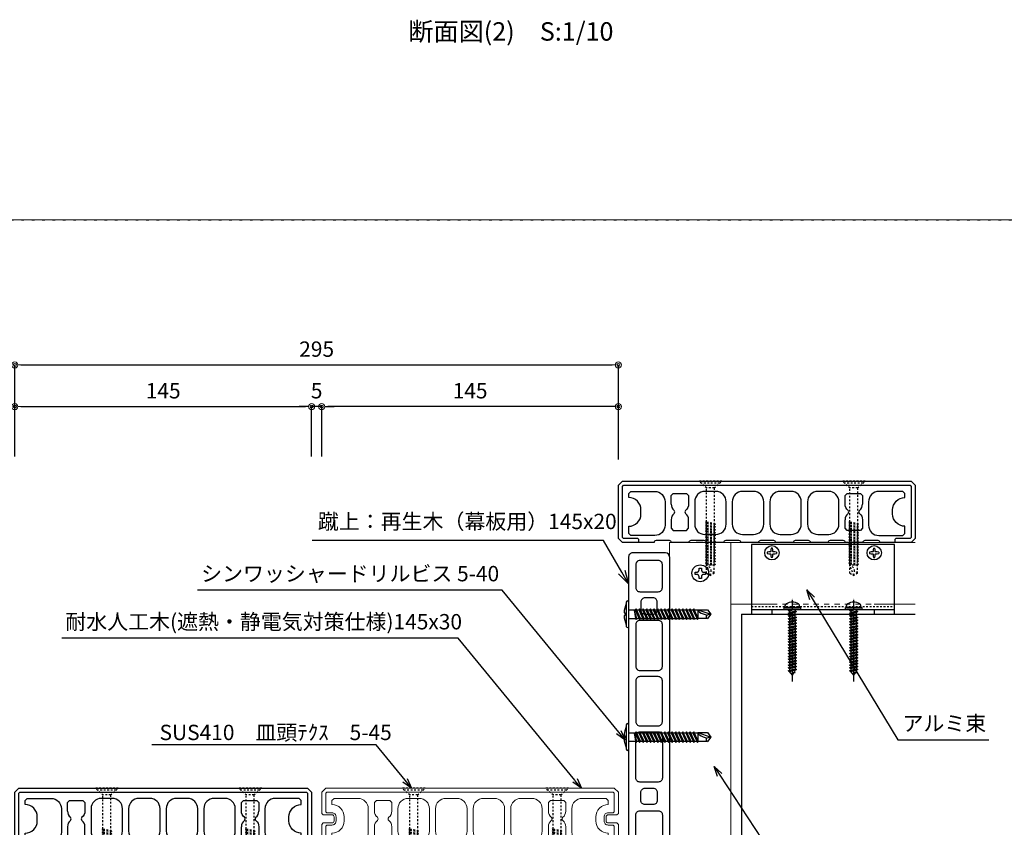
# Model space of a CAD drawing. Units: millimetres. Extents: x 0 to 841, y 0 to 594.
# Drawn here: x 591 to 751, y 159 to 290 of the extents above; entities that cross this region are included whole.
import ezdxf

# ---------------------------------------------------------------- set-up
doc = ezdxf.new("R2010")
doc.units = ezdxf.units.MM
doc.header["$MEASUREMENT"] = 0
for name, pattern in [('CENTER', [12, 5, -0.8, 0.4, -0.8, 5]), ('HASEN-S', [1.7, 0.85, -0.85]), ('JWW_HOJO', [1.693333, -1.27, 0.423333])]:
    doc.linetypes.add(name, pattern=pattern)
doc.layers.get('Defpoints').update_dxf_attribs({"color": 222})
for name, color, linetype in [('0-A08-芯_他', 11, 'CENTER'), ('A-B03-文字_書込_小', 7, 'Continuous'), ('A-D09-金物_鋼材', 1, 'Continuous'), ('A-E01-仕上太線', 4, 'Continuous'), ('ｱﾙﾐ', 7, 'Continuous')]:
    doc.layers.add(name, color=color, linetype=linetype)
doc.layers.add('0-A12-寸法_目地', color=5, linetype='Continuous', lineweight=0)
doc.layers.add('A-C05-見え掛り_細線', color=1, linetype='Continuous', lineweight=0)
doc.layers.add('A-C01-補助線(非印刷)', color=222, linetype='Continuous', plot=False)
doc.styles.add('MSゴシック', font='msgothic.ttc')
doc.styles.add('ゴシック', font='MS Gothic.ttf')
doc.styles.add('ＭＳ ゴシック', font='MS Gothic.ttf', dxfattribs={"height": 1})
doc.dimstyles.new('DIM-3S', dxfattribs={"dimscale": 3, "dimtxt": 2.5, "dimasz": 1, "dimexe": 0, "dimexo": 4, "dimgap": 1, "dimtad": 1, "dimdec": 0, "dimzin": 9, "dimdsep": 46, "dimlunit": 6, "dimtxsty": 'ゴシック', "dimblk": 'DOT', "dimcen": 0, "dimclrd": 256, "dimclre": 256, "dimclrt": 256, "dimadec": 0, "dimazin": 0, "dimtfac": 1, "dimtdec": 0, "dimtix": 1, "dimtmove": 2, "dimatfit": 3, "dimldrblk": 'ORIGIN', "dimfxl": 1, "dimarcsym": 0})

# ---------------------------------------------------------------- blocks, each defined once
blk = doc.blocks.new('_Dot')
at = {"color": 0, "linetype": 'ByBlock', "lineweight": -2}
blk.add_line((-0.5, 0), (-1, 0), dxfattribs=at)
at = {"color": 0, "linetype": 'ByBlock'}
for radius in [0.5, 0.25]:
    blk.add_circle((0, 0), radius, dxfattribs=at)
blk = doc.blocks.new('_Origin')
at = {"color": 0, "linetype": 'ByBlock', "lineweight": -2}
blk.add_line((0, 0), (-1, 0), dxfattribs=at)
blk.add_circle((0, 0), 0.5, dxfattribs=at)
blk = doc.blocks.new('*D47')
at = {"layer": '0-A12-寸法_目地', "linetype": 'Continuous', "lineweight": -2}
for p, q in [((639.99, 219.02), (639.99, 227.18)), ((687.33, 227.18), (640.99, 227.18)), ((688.33, 218.58), (688.33, 227.18))]:
    blk.add_line(p, q, dxfattribs=at)
at = {"layer": 'Defpoints', "color": 0}
for p in [(639.99, 227.18), (639.99, 215.02), (688.33, 214.58)]:
    blk.add_point(p, dxfattribs=at)
at = {"layer": '0-A12-寸法_目地', "lineweight": -2, "rotation": 180}
blk.add_blockref('_Dot', (639.99, 227.18), dxfattribs=at)
at = {"layer": '0-A12-寸法_目地', "lineweight": -2}
blk.add_blockref('_Dot', (688.33, 227.18), dxfattribs=at)
at = {"layer": '0-A12-寸法_目地', "insert": (664.16, 229.43), "char_height": 2.5, "attachment_point": 5, "style": 'ゴシック'}
blk.add_mtext('145', dxfattribs=at)
blk = doc.blocks.new('*D48')
at = {"layer": '0-A12-寸法_目地', "linetype": 'Continuous', "lineweight": -2}
for p, q in [((637.33, 227.18), (636.33, 227.18)), ((638.33, 219.02), (638.33, 227.18)), ((639.99, 227.18), (638.33, 227.18)), ((639.99, 219.02), (639.99, 227.18)), ((640.99, 227.18), (641.99, 227.18))]:
    blk.add_line(p, q, dxfattribs=at)
at = {"layer": 'Defpoints', "color": 0}
for p in [(638.33, 227.18), (638.33, 215.02), (639.99, 215.02)]:
    blk.add_point(p, dxfattribs=at)
at = {"layer": '0-A12-寸法_目地', "lineweight": -2}
blk.add_blockref('_Dot', (638.33, 227.18), dxfattribs=at)
at = {"layer": '0-A12-寸法_目地', "lineweight": -2, "rotation": 180}
blk.add_blockref('_Dot', (639.99, 227.18), dxfattribs=at)
at = {"layer": '0-A12-寸法_目地', "insert": (639.16, 229.43), "char_height": 2.5, "attachment_point": 5, "style": 'ゴシック'}
blk.add_mtext('5', dxfattribs=at)
blk = doc.blocks.new('A$C74522BEF')
at = {"color": 0, "linetype": 'HASEN-S', "lineweight": -2}
for p, q in [((-1.85, -3.3), (-5.65, 0)), ((5.65, 0), (-5.65, 0)), ((1.85, -3.3), (5.65, 0)), ((4.5, -1), (-4.5, -1)), ((-1.85, -19.92), (-1.85, -3.3)), ((1.85, -3.3), (-1.85, -3.3)), ((1.85, -3.3), (1.85, -20.63)), ((-1.84, -19.92), (-2.39, -20.24)), ((2.41, -20.94), (-2.39, -20.24)), ((-2.39, -20.24), (-1.84, -20.56)), ((-1.84, -21.33), (-2.39, -21.65)), ((-2.39, -21.65), (-1.84, -21.97)), ((2.41, -22.36), (-2.39, -21.65)), ((-1.84, -22.74), (-2.39, -23.06)), ((-2.39, -23.06), (-1.84, -23.38)), ((2.41, -23.77), (-2.39, -23.06)), ((-1.84, -19.92), (1.86, -20.63)), ((-1.84, -20.56), (1.86, -21.26)), ((-1.84, -21.33), (-1.84, -20.56)), ((-1.84, -21.33), (1.86, -22.04)), ((-1.84, -21.97), (1.86, -22.67)), ((-1.84, -22.74), (-1.84, -21.97)), ((-1.84, -22.74), (1.86, -23.45)), ((-1.84, -24.15), (-1.84, -23.38)), ((-1.84, -23.38), (1.86, -24.08)), ((2.41, -20.94), (1.86, -20.63)), ((2.41, -20.94), (1.86, -21.26)), ((1.86, -21.26), (1.86, -22.04)), ((2.41, -22.36), (1.86, -22.04)), ((2.41, -22.36), (1.86, -22.67)), ((1.86, -22.67), (1.86, -23.45)), ((2.41, -23.77), (1.86, -23.45)), ((2.41, -23.77), (1.86, -24.08)), ((-1.84, -24.15), (-2.39, -24.47)), ((-2.39, -24.47), (-1.84, -24.79)), ((2.41, -25.18), (-2.39, -24.47)), ((-1.84, -25.57), (-2.39, -25.88)), ((2.41, -26.59), (-2.39, -25.88)), ((-2.39, -25.88), (-1.84, -26.2)), ((-1.84, -26.98), (-2.39, -27.29)), ((2.41, -28), (-2.39, -27.29)), ((-2.39, -27.29), (-1.84, -27.61)), ((-1.84, -28.39), (-2.39, -28.7)), ((2.41, -29.41), (-2.39, -28.7)), ((-2.39, -28.7), (-1.84, -29.02)), ((-1.84, -24.15), (1.86, -24.86)), ((-1.84, -24.79), (1.86, -25.5)), ((-1.84, -25.57), (-1.84, -24.79)), ((-1.84, -25.57), (1.86, -26.27)), ((-1.84, -26.98), (-1.84, -26.2)), ((-1.84, -26.2), (1.86, -26.91)), ((-1.84, -26.98), (1.86, -27.68)), ((-1.84, -28.39), (-1.84, -27.61)), ((-1.84, -27.61), (1.86, -28.32)), ((-1.84, -28.39), (1.86, -29.09)), ((1.86, -24.08), (1.86, -24.86)), ((2.41, -25.18), (1.86, -24.86)), ((2.41, -25.18), (1.86, -25.5)), ((1.86, -25.5), (1.86, -26.27)), ((2.41, -26.59), (1.86, -26.27)), ((2.41, -26.59), (1.86, -26.91)), ((1.86, -26.91), (1.86, -27.68)), ((2.41, -28), (1.86, -27.68)), ((2.41, -28), (1.86, -28.32)), ((1.86, -28.32), (1.86, -29.09)), ((-1.84, -29.8), (-2.39, -30.12)), ((2.41, -30.82), (-2.39, -30.12)), ((-2.39, -30.12), (-1.84, -30.43)), ((-1.84, -31.21), (-2.39, -31.53)), ((2.41, -32.23), (-2.39, -31.53)), ((-2.39, -31.53), (-1.84, -31.84)), ((-1.84, -32.62), (-2.39, -32.94)), ((-2.39, -32.94), (-1.84, -33.26)), ((2.41, -33.64), (-2.39, -32.94)), ((-1.84, -29.02), (1.86, -29.73)), ((-1.84, -29.8), (-1.84, -29.02)), ((-1.84, -29.8), (1.86, -30.5)), ((-1.84, -31.21), (-1.84, -30.43)), ((-1.84, -30.43), (1.86, -31.14)), ((-1.84, -31.21), (1.86, -31.92)), ((-1.84, -32.62), (-1.84, -31.84)), ((-1.84, -31.84), (1.86, -32.55)), ((-1.84, -32.62), (1.86, -33.33)), ((-1.84, -33.26), (1.86, -33.96)), ((-1.84, -34.03), (-1.84, -33.26)), ((2.41, -29.41), (1.86, -29.09)), ((2.41, -29.41), (1.86, -29.73)), ((1.86, -29.73), (1.86, -30.5)), ((2.41, -30.82), (1.86, -30.5)), ((2.41, -30.82), (1.86, -31.14)), ((1.86, -31.14), (1.86, -31.92)), ((2.41, -32.23), (1.86, -31.92)), ((2.41, -32.23), (1.86, -32.55)), ((1.86, -32.55), (1.86, -33.33)), ((2.41, -33.64), (1.86, -33.33)), ((2.41, -33.64), (1.86, -33.96)), ((-1.84, -34.03), (-2.39, -34.35)), ((2.41, -35.05), (-2.39, -34.35)), ((-2.39, -34.35), (-1.84, -34.67)), ((-1.84, -35.44), (-2.39, -35.76)), ((2.41, -36.47), (-2.39, -35.76)), ((-2.39, -35.76), (-1.84, -36.08)), ((-1.84, -36.85), (-2.39, -37.17)), ((-2.39, -37.17), (-1.84, -37.49)), ((2.41, -37.88), (-2.39, -37.17)), ((-1.84, -38.27), (-2.39, -38.58)), ((-1.84, -34.03), (1.86, -34.74)), ((-1.84, -34.67), (1.86, -35.37)), ((-1.84, -35.44), (-1.84, -34.67)), ((-1.84, -35.44), (1.86, -36.15)), ((-1.84, -36.85), (-1.84, -36.08)), ((-1.84, -36.08), (1.86, -36.78)), ((-1.84, -36.85), (1.86, -37.56)), ((-1.84, -37.49), (1.86, -38.19)), ((-1.84, -38.27), (-1.84, -37.49)), ((-1.84, -38.27), (1.86, -38.97)), ((1.86, -33.96), (1.86, -34.74)), ((2.41, -35.05), (1.86, -34.74)), ((2.41, -35.05), (1.86, -35.37)), ((1.86, -35.37), (1.86, -36.15)), ((2.41, -36.47), (1.86, -36.15)), ((2.41, -36.47), (1.86, -36.78)), ((1.86, -36.78), (1.86, -37.56)), ((2.41, -37.88), (1.86, -37.56)), ((2.41, -37.88), (1.86, -38.19)), ((1.86, -38.19), (1.86, -38.97)), ((-2.39, -38.58), (-1.84, -38.9)), ((2.41, -39.29), (-2.39, -38.58)), ((-1.84, -39.68), (-2.39, -39.99)), ((2.41, -40.7), (-2.39, -39.99)), ((-2.39, -39.99), (-1.84, -40.31)), ((-1.84, -38.9), (1.86, -39.61)), ((-1.84, -39.68), (-1.84, -38.9)), ((-1.84, -39.68), (1.86, -40.38)), ((-1.84, -40.31), (1.86, -41.02)), ((-1.84, -41), (-1.84, -40.31)), ((-1.84, -44.94), (-1.84, -41)), ((1.86, -41), (-1.84, -41)), ((0, -46), (-1.84, -41)), ((2.41, -39.29), (1.86, -38.97)), ((2.41, -39.29), (1.86, -39.61)), ((1.86, -41), (1.86, -39.61)), ((2.41, -40.7), (1.86, -40.38)), ((2.41, -40.7), (1.86, -41.02)), ((1.86, -44.93), (1.86, -41)), ((-1.84, -44.94), (0, -46)), ((0, -46), (0.39, -43.89)), ((1.86, -44.93), (0, -46))]:
    blk.add_line(p, q, dxfattribs=at)
for centre, radius, start, end in [((-2.83, -44.07), 3.22, 3.1905, 72.1138), ((0, -46), 2.15, 30.0074, 79.5797)]:
    blk.add_arc(centre, radius, start, end, dxfattribs=at)
blk = doc.blocks.new('_Open30')
at = {"color": 0, "linetype": 'ByBlock', "lineweight": -2}
for p, q in [((-1, 0.267949), (0, 0)), ((0, 0), (-1, -0.267949)), ((0, 0), (-1, 0))]:
    blk.add_line(p, q, dxfattribs=at)
blk = doc.blocks.new('A$C7B33427C')
at = {"layer": '0-A08-芯_他'}
blk.add_line((0, -35.22), (0, 5.58), dxfattribs=at)
at = {"layer": 'A-D09-金物_鋼材'}
for p, q in [((4, 1), (-4, 1)), ((-4, 0), (-4, 1)), ((4, 0), (-4, 0)), ((-3.5, 1), (-3.5, 1.93)), ((-3.5, 1), (3.5, 1)), ((-1.37, 0), (-1.37, -0.2)), ((1.37, 0), (1.37, -0.7)), ((3.5, 1), (3.5, 1.93)), ((4, 1), (4, 0)), ((0, -0.16), (-2, -0.51)), ((-2, -0.51), (-1.37, -0.2)), ((-2, -0.51), (-1.37, -0.83)), ((-2, -1.72), (2, -1.02)), ((-2, -1.72), (-1.37, -1.41)), ((-2, -1.72), (-1.37, -2.04)), ((-2, -3.13), (2, -2.43)), ((-2, -3.13), (-1.37, -2.82)), ((-2, -3.13), (-1.37, -3.45)), ((-2, -4.55), (2, -3.84)), ((-2, -4.55), (-1.37, -4.23)), ((-2, -4.55), (-1.37, -4.86)), ((-1.37, -0.2), (0, -0.16)), ((-1.37, -0.83), (0, -0.16)), ((-1.37, -1.41), (1.37, -0.7)), ((-1.37, -0.83), (-1.37, -1.23)), ((-1.37, -1.23), (-1.37, -1.41)), ((-1.37, -2.04), (1.37, -1.34)), ((-1.37, -2.04), (-1.37, -2.82)), ((-1.37, -2.82), (1.37, -2.11)), ((-1.37, -3.45), (1.37, -2.75)), ((-1.37, -3.45), (-1.37, -4.23)), ((-1.37, -4.23), (1.37, -3.52)), ((-1.37, -4.86), (1.37, -4.16)), ((1.37, -0.7), (2, -1.02)), ((1.37, -1.34), (2, -1.02)), ((1.37, -2.11), (1.37, -1.34)), ((1.37, -2.11), (2, -2.43)), ((2, -2.43), (1.37, -2.75)), ((1.37, -3.52), (1.37, -2.75)), ((1.37, -3.52), (2, -3.84)), ((2, -3.84), (1.37, -4.16)), ((1.37, -4.93), (1.37, -4.16)), ((-2, -5.96), (2, -5.25)), ((-2, -5.96), (-1.37, -5.64)), ((-2, -5.96), (-1.37, -6.27)), ((-2, -7.37), (2, -6.66)), ((-2, -7.37), (-1.37, -7.05)), ((-2, -7.37), (-1.37, -7.69)), ((-2, -8.78), (2, -8.07)), ((-2, -8.78), (-1.37, -8.46)), ((-2, -8.78), (-1.37, -9.1)), ((-2, -10.19), (2, -9.48)), ((-1.37, -4.86), (-1.37, -5.64)), ((-1.37, -5.64), (1.37, -4.93)), ((-1.37, -6.27), (1.37, -5.57)), ((-1.37, -6.27), (-1.37, -7.05)), ((-1.37, -7.05), (1.37, -6.34)), ((-1.37, -7.69), (1.37, -6.98)), ((-1.37, -7.69), (-1.37, -8.46)), ((-1.37, -8.46), (1.37, -7.76)), ((-1.37, -9.1), (1.37, -8.39)), ((-1.37, -9.1), (-1.37, -9.87)), ((-1.37, -9.87), (1.37, -9.17)), ((1.37, -4.93), (2, -5.25)), ((2, -5.25), (1.37, -5.57)), ((1.37, -5.57), (1.37, -6.34)), ((1.37, -6.34), (2, -6.66)), ((2, -6.66), (1.37, -6.98)), ((1.37, -6.98), (1.37, -7.76)), ((1.37, -7.76), (2, -8.07)), ((2, -8.07), (1.37, -8.39)), ((1.37, -8.39), (1.37, -9.17)), ((1.37, -9.17), (2, -9.48)), ((2, -9.48), (1.37, -9.8)), ((-2, -10.19), (-1.37, -9.87)), ((-2, -10.19), (-1.37, -10.51)), ((-2, -11.6), (2, -10.9)), ((-2, -11.6), (-1.37, -11.28)), ((-2, -11.6), (-1.37, -11.92)), ((-2, -13.01), (2, -12.31)), ((-2, -13.01), (-1.37, -12.69)), ((-2, -13.01), (-1.37, -13.33)), ((-2, -14.42), (2, -13.72)), ((-2, -14.42), (-1.37, -14.11)), ((-2, -14.42), (-1.37, -14.74)), ((-1.37, -10.51), (1.37, -9.8)), ((-1.37, -10.51), (-1.37, -11.28)), ((-1.37, -11.28), (1.37, -10.58)), ((-1.37, -11.92), (1.37, -11.21)), ((-1.37, -11.92), (-1.37, -12.69)), ((-1.37, -12.69), (1.37, -11.99)), ((-1.37, -13.33), (1.37, -12.62)), ((-1.37, -13.33), (-1.37, -14.11)), ((-1.37, -14.11), (1.37, -13.4)), ((-1.37, -14.74), (1.37, -14.04)), ((1.37, -9.8), (1.37, -10.58)), ((1.37, -10.58), (2, -10.9)), ((2, -10.9), (1.37, -11.21)), ((1.37, -11.21), (1.37, -11.99)), ((1.37, -11.99), (2, -12.31)), ((2, -12.31), (1.37, -12.62)), ((1.37, -12.62), (1.37, -13.4)), ((1.37, -13.4), (2, -13.72)), ((2, -13.72), (1.37, -14.04)), ((1.37, -14.04), (1.37, -14.81)), ((-2, -15.83), (2, -15.13)), ((-2, -15.83), (-1.37, -15.52)), ((-2, -15.83), (-1.37, -16.15)), ((-2, -17.24), (2, -16.54)), ((-2, -17.24), (-1.37, -16.93)), ((-2, -17.24), (-1.37, -17.56)), ((-2, -18.66), (2, -17.95)), ((-2, -18.66), (-1.37, -18.34)), ((-2, -18.66), (-1.37, -18.97)), ((-1.37, -14.74), (-1.37, -15.52)), ((-1.37, -15.52), (1.37, -14.81)), ((-1.37, -16.15), (1.37, -15.45)), ((-1.37, -16.15), (-1.37, -16.93)), ((-1.37, -16.93), (1.37, -16.22)), ((-1.37, -17.56), (1.37, -16.86)), ((-1.37, -17.56), (-1.37, -18.34)), ((-1.37, -18.34), (1.37, -17.63)), ((-1.37, -18.97), (1.37, -18.27)), ((-1.37, -18.97), (-1.37, -19.75)), ((-1.37, -19.75), (1.37, -19.04)), ((1.37, -14.81), (2, -15.13)), ((2, -15.13), (1.37, -15.45)), ((1.37, -15.45), (1.37, -16.22)), ((1.37, -16.22), (2, -16.54)), ((2, -16.54), (1.37, -16.86)), ((1.37, -16.86), (1.37, -17.63)), ((1.37, -17.63), (2, -17.95)), ((2, -17.95), (1.37, -18.27)), ((1.37, -18.27), (1.37, -19.04)), ((1.37, -19.04), (2, -19.36)), ((-2, -20.07), (2, -19.36)), ((-2, -20.07), (-1.37, -19.75)), ((-2, -20.07), (-1.37, -20.39)), ((-2, -21.48), (2, -20.77)), ((-2, -21.48), (-1.37, -21.16)), ((-2, -21.48), (-1.37, -21.8)), ((-2, -22.89), (2, -22.19)), ((-2, -22.89), (-1.37, -22.57)), ((-2, -22.89), (-1.37, -23.21)), ((-2, -24.3), (2, -23.6)), ((-2, -24.3), (-1.37, -23.98)), ((-1.37, -20.39), (1.37, -19.68)), ((-1.37, -20.39), (-1.37, -21.16)), ((-1.37, -21.16), (1.37, -20.46)), ((-1.37, -21.8), (1.37, -21.09)), ((-1.37, -21.8), (-1.37, -22.57)), ((-1.37, -22.57), (1.37, -21.87)), ((-1.37, -23.21), (1.37, -22.5)), ((-1.37, -23.21), (-1.37, -23.98)), ((-1.37, -23.98), (1.37, -23.28)), ((-1.37, -24.62), (1.37, -23.91)), ((2, -19.36), (1.37, -19.68)), ((1.37, -19.68), (1.37, -20.46)), ((1.37, -20.46), (2, -20.77)), ((2, -20.77), (1.37, -21.09)), ((1.37, -21.09), (1.37, -21.87)), ((1.37, -21.87), (2, -22.19)), ((2, -22.19), (1.37, -22.5)), ((1.37, -22.5), (1.37, -23.28)), ((1.37, -23.28), (2, -23.6)), ((2, -23.6), (1.37, -23.91)), ((1.37, -23.91), (1.37, -24.69)), ((-2, -24.3), (-1.37, -24.62)), ((-2, -25.71), (2, -25.01)), ((-2, -25.71), (-1.37, -25.39)), ((-2, -25.71), (-1.37, -26.03)), ((-2, -27.12), (2, -26.42)), ((-2, -27.12), (-1.37, -26.81)), ((-2, -27.12), (-1.37, -27.44)), ((-2, -28.53), (2, -27.83)), ((-2, -28.53), (-1.37, -28.22)), ((-2, -28.53), (-1.37, -28.85)), ((-1.37, -24.62), (-1.37, -25.39)), ((-1.37, -25.39), (1.37, -24.69)), ((-1.37, -26.03), (1.37, -25.32)), ((-1.37, -26.03), (-1.37, -26.81)), ((-1.37, -26.81), (1.37, -26.1)), ((-1.37, -27.44), (1.37, -26.74)), ((-1.37, -27.44), (-1.37, -28.22)), ((-1.37, -28.22), (1.37, -27.51)), ((-1.37, -28.85), (1.37, -28.15)), ((-1.37, -28.85), (-1.37, -29.63)), ((1.37, -24.69), (2, -25.01)), ((2, -25.01), (1.37, -25.32)), ((1.37, -25.32), (1.37, -26.1)), ((1.37, -26.1), (2, -26.42)), ((2, -26.42), (1.37, -26.74)), ((1.37, -26.74), (1.37, -27.51)), ((1.37, -27.51), (2, -27.83)), ((2, -27.83), (1.37, -28.15)), ((1.37, -28.15), (1.37, -28.92)), ((-2, -29.95), (2, -29.24)), ((-2, -29.95), (-1.37, -29.63)), ((-2, -29.95), (-1.37, -30.26)), ((-1.37, -29.63), (1.37, -28.92)), ((-1.37, -30.26), (1.37, -29.56)), ((0, -32), (-1.37, -30.26)), ((1.43, -30.67), (-0.08, -31.04)), ((1.16, -30.53), (0, -31)), ((0.8, -30.98), (0, -31)), ((0, -32), (0.8, -30.98)), ((0.8, -30.98), (1.43, -30.67)), ((1.16, -30.53), (1.37, -29.56)), ((1.16, -30.53), (1.43, -30.67)), ((1.37, -28.92), (2, -29.24)), ((2, -29.24), (1.37, -29.56))]:
    blk.add_line(p, q, dxfattribs=at)
for centre, radius, start, end in [((-2.5, 1.93), 1, 120, 180), ((0, -2.4), 6, 60, 120), ((2.5, 1.93), 1, 0, 60)]:
    blk.add_arc(centre, radius, start, end, dxfattribs=at)
blk = doc.blocks.new('AC-1-b')
at = {"color": 0, "linetype": 'ByBlock'}
for p, q in [((-27.25, 30.35), (-27.25, 29.65)), ((-25.65, 30.49), (-25.49, 30.65)), ((-25.49, 29.35), (-25.65, 29.51)), ((-24.65, 32.25), (-25.35, 32.25)), ((-24.51, 30.65), (-24.35, 30.49)), ((-24.35, 29.51), (-24.51, 29.35)), ((-22.75, 30.35), (-22.75, 29.65)), ((22.75, 30.35), (22.75, 29.65)), ((24.51, 30.65), (24.35, 30.49)), ((24.35, 29.51), (24.51, 29.35)), ((24.65, 32.25), (25.35, 32.25)), ((25.65, 30.49), (25.49, 30.65)), ((25.49, 29.35), (25.65, 29.51)), ((27.25, 30.35), (27.25, 29.65)), ((-24.65, 27.75), (-25.35, 27.75)), ((24.65, 27.75), (25.35, 27.75)), ((-35, 2.3), (35, 2.3))]:
    blk.add_line(p, q, dxfattribs=at)
at = {"color": 9, "linetype": 'HASEN-S'}
blk.add_line((-35, 3.7), (35, 3.7), dxfattribs=at)
at = {"color": 0, "linetype": 'ByBlock'}
blk.add_lwpolyline([(-35, 0), (35, 0), (35, 34), (-35, 34)], close=True, dxfattribs=at)
for centre in [(-25, 30), (25, 30)]:
    blk.add_circle(centre, 3.5, dxfattribs=at)
for centre, start, end in [((-25, 13.75), 92.2169, 97.7202), ((-25, 46.25), 262.2798, 267.7831), ((-8.75, 30), 172.2798, 177.7831), ((-8.75, 30), 182.2169, 187.7202), ((-41.25, 30), 2.2169, 7.7202), ((-41.25, 30), 352.2798, 357.7831), ((-25, 13.75), 82.2798, 87.7831), ((-25, 46.25), 272.2169, 277.7202), ((25, 13.75), 92.2169, 97.7202), ((25, 46.25), 262.2798, 267.7831), ((41.25, 30), 172.2798, 177.7831), ((41.25, 30), 182.2169, 187.7202), ((8.75, 30), 2.2169, 7.7202), ((8.75, 30), 352.2798, 357.7831), ((25, 13.75), 82.2798, 87.7831), ((25, 46.25), 272.2169, 277.7202)]:
    blk.add_arc(centre, 16.75, start, end, dxfattribs=at)
at = {"layer": 'Defpoints'}
for p, q in [((-25, 2.3), (-25, 0)), ((25, 2.3), (25, 0))]:
    blk.add_line(p, q, dxfattribs=at)
blk = doc.blocks.new('A$C30022D72')
at = {"layer": 'A-D09-金物_鋼材'}
for p, q in [((-4.1, 0), (-4.02, 0.8)), ((-4.02, 0.8), (-3.79, 1.57)), ((-3.79, 1.57), (-3.41, 2.28)), ((-3.41, 2.28), (-2.9, 2.9)), ((-2.9, 2.9), (-2.28, 3.41)), ((-2.56, 0.6), (-1.58, 0.6)), ((-2.56, -0.6), (-2.56, 0.6)), ((-2.28, 3.41), (-1.57, 3.79)), ((-1.58, 0.6), (-1.53, 0.6)), ((-1.57, 3.79), (-0.8, 4.02)), ((-1.53, 0.6), (-1.49, 0.6)), ((-1.49, 0.6), (-1.44, 0.61)), ((-1.44, 0.61), (-1.39, 0.62)), ((-1.39, 0.62), (-1.34, 0.63)), ((-1.34, 0.63), (-1.3, 0.64)), ((-1.3, 0.64), (-1.25, 0.66)), ((-1.25, 0.66), (-1.21, 0.67)), ((-1.21, 0.67), (-1.16, 0.69)), ((-1.16, 0.69), (-1.12, 0.72)), ((-1.12, 0.72), (-1.08, 0.74)), ((-1.08, 0.74), (-1.04, 0.77)), ((-1.04, 0.77), (-1, 0.79)), ((-1, 0.79), (-0.96, 0.82)), ((-0.96, 0.82), (-0.92, 0.85)), ((-0.92, 0.85), (-0.89, 0.89)), ((-0.89, 0.89), (-0.85, 0.92)), ((-0.85, 0.92), (-0.82, 0.96)), ((-0.82, 0.96), (-0.79, 1)), ((-0.8, 4.02), (0, 4.1)), ((-0.79, 1), (-0.77, 1.04)), ((-0.77, 1.04), (-0.74, 1.08)), ((-0.74, 1.08), (-0.72, 1.12)), ((-0.72, 1.12), (-0.69, 1.16)), ((-0.69, 1.16), (-0.67, 1.21)), ((-0.67, 1.21), (-0.66, 1.25)), ((-0.66, 1.25), (-0.64, 1.3)), ((-0.64, 1.3), (-0.63, 1.34)), ((-0.63, 1.34), (-0.62, 1.39)), ((-0.62, 1.39), (-0.61, 1.44)), ((-0.61, 1.44), (-0.6, 1.49)), ((-0.6, 2.56), (0.6, 2.56)), ((-0.6, 1.58), (-0.6, 2.56)), ((-0.6, 1.53), (-0.6, 1.58)), ((-0.6, 1.49), (-0.6, 1.53)), ((0, 4.1), (0.8, 4.02)), ((0.6, 2.56), (0.6, 1.58)), ((0.6, 1.58), (0.6, 1.53)), ((0.6, 1.53), (0.6, 1.49)), ((0.6, 1.49), (0.61, 1.44)), ((0.61, 1.44), (0.62, 1.39)), ((0.62, 1.39), (0.63, 1.34)), ((0.63, 1.34), (0.64, 1.3)), ((0.64, 1.3), (0.66, 1.25)), ((0.66, 1.25), (0.67, 1.21)), ((0.67, 1.21), (0.69, 1.16)), ((0.69, 1.16), (0.72, 1.12)), ((0.72, 1.12), (0.74, 1.08)), ((0.74, 1.08), (0.77, 1.04)), ((0.77, 1.04), (0.79, 1)), ((0.79, 1), (0.82, 0.96)), ((0.8, 4.02), (1.57, 3.79)), ((0.82, 0.96), (0.85, 0.92)), ((0.85, 0.92), (0.89, 0.89)), ((0.89, 0.89), (0.92, 0.85)), ((0.92, 0.85), (0.96, 0.82)), ((0.96, 0.82), (1, 0.79)), ((1, 0.79), (1.04, 0.77)), ((1.04, 0.77), (1.08, 0.74)), ((1.08, 0.74), (1.12, 0.72)), ((1.12, 0.72), (1.16, 0.69)), ((1.16, 0.69), (1.21, 0.67)), ((1.21, 0.67), (1.25, 0.66)), ((1.25, 0.66), (1.3, 0.64)), ((1.3, 0.64), (1.34, 0.63)), ((1.34, 0.63), (1.39, 0.62)), ((1.39, 0.62), (1.44, 0.61)), ((1.44, 0.61), (1.49, 0.6)), ((1.49, 0.6), (1.53, 0.6)), ((1.53, 0.6), (1.58, 0.6)), ((1.57, 3.79), (2.28, 3.41)), ((1.58, 0.6), (2.56, 0.6)), ((2.28, 3.41), (2.9, 2.9)), ((2.56, 0.6), (2.56, -0.6)), ((2.9, 2.9), (3.41, 2.28)), ((3.41, 2.28), (3.79, 1.57)), ((3.79, 1.57), (4.02, 0.8)), ((4.02, 0.8), (4.1, 0)), ((-4.02, -0.8), (-4.1, 0)), ((-3.79, -1.57), (-4.02, -0.8)), ((-3.41, -2.28), (-3.79, -1.57)), ((-2.9, -2.9), (-3.41, -2.28)), ((-2.28, -3.41), (-2.9, -2.9)), ((-1.58, -0.6), (-2.56, -0.6)), ((-1.57, -3.79), (-2.28, -3.41)), ((-1.53, -0.6), (-1.58, -0.6)), ((-0.8, -4.02), (-1.57, -3.79)), ((-1.49, -0.6), (-1.53, -0.6)), ((-1.44, -0.61), (-1.49, -0.6)), ((-1.39, -0.62), (-1.44, -0.61)), ((-1.34, -0.63), (-1.39, -0.62)), ((-1.3, -0.64), (-1.34, -0.63)), ((-1.25, -0.66), (-1.3, -0.64)), ((-1.21, -0.67), (-1.25, -0.66)), ((-1.16, -0.69), (-1.21, -0.67)), ((-1.12, -0.72), (-1.16, -0.69)), ((-1.08, -0.74), (-1.12, -0.72)), ((-1.04, -0.77), (-1.08, -0.74)), ((-1, -0.79), (-1.04, -0.77)), ((-0.96, -0.82), (-1, -0.79)), ((-0.92, -0.85), (-0.96, -0.82)), ((-0.89, -0.89), (-0.92, -0.85)), ((-0.85, -0.92), (-0.89, -0.89)), ((-0.82, -0.96), (-0.85, -0.92)), ((-0.79, -1), (-0.82, -0.96)), ((0, -4.1), (-0.8, -4.02)), ((-0.77, -1.04), (-0.79, -1)), ((-0.74, -1.08), (-0.77, -1.04)), ((-0.72, -1.12), (-0.74, -1.08)), ((-0.69, -1.16), (-0.72, -1.12)), ((-0.67, -1.21), (-0.69, -1.16)), ((-0.66, -1.25), (-0.67, -1.21)), ((-0.64, -1.3), (-0.66, -1.25)), ((-0.63, -1.34), (-0.64, -1.3)), ((-0.62, -1.39), (-0.63, -1.34)), ((-0.61, -1.44), (-0.62, -1.39)), ((-0.6, -1.49), (-0.61, -1.44)), ((-0.6, -1.53), (-0.6, -1.49)), ((-0.6, -1.58), (-0.6, -1.53)), ((-0.6, -2.56), (-0.6, -1.58)), ((0.6, -2.56), (-0.6, -2.56)), ((0.8, -4.02), (0, -4.1)), ((0.61, -1.44), (0.6, -1.49)), ((0.6, -1.49), (0.6, -1.53)), ((0.6, -1.53), (0.6, -1.58)), ((0.6, -1.58), (0.6, -2.56)), ((0.62, -1.39), (0.61, -1.44)), ((0.63, -1.34), (0.62, -1.39)), ((0.64, -1.3), (0.63, -1.34)), ((0.66, -1.25), (0.64, -1.3)), ((0.67, -1.21), (0.66, -1.25)), ((0.69, -1.16), (0.67, -1.21)), ((0.72, -1.12), (0.69, -1.16)), ((0.74, -1.08), (0.72, -1.12)), ((0.77, -1.04), (0.74, -1.08)), ((0.79, -1), (0.77, -1.04)), ((0.82, -0.96), (0.79, -1)), ((1.57, -3.79), (0.8, -4.02)), ((0.85, -0.92), (0.82, -0.96)), ((0.89, -0.89), (0.85, -0.92)), ((0.92, -0.85), (0.89, -0.89)), ((0.96, -0.82), (0.92, -0.85)), ((1, -0.79), (0.96, -0.82)), ((1.04, -0.77), (1, -0.79)), ((1.08, -0.74), (1.04, -0.77)), ((1.12, -0.72), (1.08, -0.74)), ((1.16, -0.69), (1.12, -0.72)), ((1.21, -0.67), (1.16, -0.69)), ((1.25, -0.66), (1.21, -0.67)), ((1.3, -0.64), (1.25, -0.66)), ((1.34, -0.63), (1.3, -0.64)), ((1.39, -0.62), (1.34, -0.63)), ((1.44, -0.61), (1.39, -0.62)), ((1.49, -0.6), (1.44, -0.61)), ((1.53, -0.6), (1.49, -0.6)), ((1.58, -0.6), (1.53, -0.6)), ((2.28, -3.41), (1.57, -3.79)), ((2.56, -0.6), (1.58, -0.6)), ((2.9, -2.9), (2.28, -3.41)), ((3.41, -2.28), (2.9, -2.9)), ((3.79, -1.57), (3.41, -2.28)), ((4.02, -0.8), (3.79, -1.57)), ((4.1, 0), (4.02, -0.8))]:
    blk.add_line(p, q, dxfattribs=at)
blk = doc.blocks.new('DJ-1000-2')
for p, q in [((2, 20), (143, 20)), ((0, 18), (0, 2)), ((145, 18), (145, 2)), ((2, 0), (143, 0))]:
    blk.add_line(p, q)
at = {"flags": 128}
for points in [[(17, 16.5), (5.75, 16.5, 0.414214), (3.75, 14.5), (3.75, 5.5, 0.414214), (5.75, 3.5), (17, 3.5, 0.414214), (19, 5.5), (19, 14.5, 0.414214)], [(55.5, 16.5), (35, 16.5, 0.414214), (33, 14.5), (33, 5.5, 0.414214), (35, 3.5), (55.5, 3.5, 0.414214), (57.5, 5.5), (57.5, 14.5, 0.414214)], [(82.5, 16.5), (62.5, 16.5, 0.414214), (60.5, 14.5), (60.5, 5.5, 0.414214), (62.5, 3.5), (82.5, 3.5, 0.414214), (84.5, 5.5), (84.5, 14.5, 0.414214)], [(89.5, 16.5), (110, 16.5, -0.414214), (112, 14.5), (112, 5.5, -0.414214), (110, 3.5), (89.5, 3.5, -0.414214), (87.5, 5.5), (87.5, 14.5, -0.414214)], [(128, 16.5), (139.25, 16.5, -0.414214), (141.25, 14.5), (141.25, 5.5, -0.414214), (139.25, 3.5), (128, 3.5, -0.414214), (126, 5.5), (126, 14.5, -0.414214)], [(28, 14), (24, 14, 0.414214), (22, 12), (22, 8, 0.414214), (24, 6), (28, 6, 0.414214), (30, 8), (30, 12, 0.414214)], [(117, 14), (121, 14, -0.414214), (123, 12), (123, 8, -0.414214), (121, 6), (117, 6, -0.414214), (115, 8), (115, 12, -0.414214)]]:
    blk.add_lwpolyline(points, format="xyb", close=True, dxfattribs=at)
for centre, start, end in [((2, 18), 90, 180), ((143, 18), 0, 90), ((2, 2), 180, 270), ((143, 2), 270, 0)]:
    blk.add_arc(centre, 2, start, end)
blk = doc.blocks.new('DK-2020-V1 S')
at = {"color": 0, "linetype": 'ByBlock', "lineweight": -2}
blk.add_lwpolyline([(145, 28), (145, 2), (143, 0), (127.9, 0, 0.414214), (126.9, 1), (120.4, 1, 0.414214), (119.4, 0), (110.9, 0, 0.414214), (109.9, 1), (103.4, 1, 0.414214), (102.4, 0), (93.9, 0, 0.414214), (92.9, 1), (86.4, 1, 0.414214), (85.4, 0), (76.9, 0, 0.414214), (75.9, 1), (69.4, 1, 0.414214), (68.4, 0), (59.9, 0, 0.414214), (58.9, 1), (52.4, 1, 0.414214), (51.4, 0), (42.9, 0, 0.414214), (41.9, 1), (35.4, 1, 0.414214), (34.4, 0), (25.9, 0, 0.414214), (24.9, 1), (18.4, 1, 0.414214), (17.4, 0), (2, 0), (0, 2), (0, 28), (2, 30), (143, 30), (145, 28)], format="xyb", dxfattribs=at)
at = {"color": 0, "linetype": 'ByBlock', "lineweight": -2, "flags": 128}
for points in [[(10, 0), (10, 1.5), (9.5, 2), (2.5, 2), (2, 2.5), (2, 27.5), (2.5, 28), (142.5, 28), (143, 27.5), (143, 2.5), (142.5, 2), (135.5, 2), (135, 1.5), (135, 0)], [(5, 24), (6, 25)], [(38.03, 1), (41.16, 1), (38.29, 1)], [(38.18, 1), (41.4, 1)]]:
    blk.add_lwpolyline(points, dxfattribs=at)
for points in [[(6, 25), (17.75, 25, -0.414214), (22.75, 20), (22.75, 8.5, -0.414214), (17.75, 3.5), (6, 3.5), (5, 4.5), (6, 3.5), (5, 4.5), (5, 8, 0.414214), (11, 14), (11, 16, 0.414214), (5, 22), (5, 24)], [(37.25, 20), (37.25, 9, 0.414214), (42.25, 4), (47.62, 4, 0.414214), (52.62, 9), (52.62, 20, 0.414214), (47.62, 25), (42.25, 25, 0.414214)], [(55.62, 20), (55.62, 9, 0.414214), (60.62, 4), (66, 4, 0.414214), (71, 9), (71, 20, 0.414214), (66, 25), (60.62, 25, 0.414214)], [(74, 20), (74, 9, 0.414214), (79, 4), (84.38, 4, 0.414214), (89.38, 9), (89.38, 20, 0.414214), (84.38, 25), (79, 25, 0.414214)], [(92.38, 20), (92.38, 9, 0.414214), (97.38, 4), (102.75, 4, 0.414214), (107.75, 9), (107.75, 20, 0.414214), (102.75, 25), (97.38, 25, 0.414214)], [(140, 8, -0.414214), (134, 14), (134, 16, -0.414214), (140, 22), (140, 24), (139, 25), (127.25, 25, 0.414214), (122.25, 20), (122.25, 8.5, 0.414214), (127.25, 3.5), (139, 3.5), (140, 4.5), (139, 3.5), (140, 4.5)]]:
    blk.add_lwpolyline(points, format="xyb", close=True, dxfattribs=at)
for points in [[(140, 24), (139, 25)], [(46.54, 4), (42.62, 4)]]:
    blk.add_lwpolyline(points, close=True, dxfattribs=at)
for points in [[(25.75, 18.84), (25.75, 23), (26.75, 24), (33.25, 24), (34.25, 23), (34.25, 18.84, -0.222648), (32.81, 15.77)], [(112.19, 15.77, -0.222648), (110.75, 18.84), (110.75, 23), (111.75, 24), (118.25, 24), (119.25, 23), (119.25, 18.84)], [(25.75, 18.84, 0.222648), (27.19, 15.77)], [(27.19, 14.23, 0.468521), (27.19, 15.77)], [(32.81, 15.77, 0.468521), (32.81, 14.23)], [(112.19, 14.23, 0.468521), (112.19, 15.77)], [(117.81, 15.77, 0.468521), (117.81, 14.23)], [(117.81, 15.77, 0.222648), (119.25, 18.84)], [(27.19, 14.23, 0.222648), (25.75, 11.16), (25.75, 7), (26.75, 6), (33.25, 6), (34.25, 7), (34.25, 11.16)], [(34.25, 11.16, 0.222648), (32.81, 14.23)], [(112.19, 14.23, 0.222648), (110.75, 11.16)], [(117.81, 14.23, -0.222648), (119.25, 11.16), (119.25, 7), (118.25, 6), (111.75, 6), (110.75, 7), (110.75, 11.16)]]:
    blk.add_lwpolyline(points, format="xyb", dxfattribs=at)
blk = doc.blocks.new('DK-2000')
at = {"color": 0, "linetype": 'ByBlock', "lineweight": -2, "flags": 128}
for points in [[(1.25, 17), (5, 17), (0.71, 17), (0, 17.71), (0, 28), (2, 30), (143, 30), (145, 28), (145, 17.71), (144.29, 17), (140, 17), (143.75, 17)], [(5, 24), (6, 25)], [(38.03, 1), (41.16, 1), (38.29, 1)], [(38.18, 1), (41.4, 1)]]:
    blk.add_lwpolyline(points, dxfattribs=at)
for points in [[(10, 0), (10, 1.5), (9.5, 2), (2.5, 2), (2, 2.5), (2, 11.5), (2.5, 12), (5, 12, 0.414214), (7, 14), (7, 16, 0.414214), (5, 18), (2.5, 18), (2, 18.5), (2, 27.5), (2.5, 28), (142.5, 28), (143, 27.5), (143, 18.5), (142.5, 18), (140, 18, 0.414214), (138, 16), (138, 14, 0.414214), (140, 12), (142.5, 12), (143, 11.5), (143, 2.5), (142.5, 2), (135.5, 2), (135, 1.5), (135, 0)], [(25.75, 18.84), (25.75, 23), (26.75, 24), (33.25, 24), (34.25, 23), (34.25, 18.84, -0.222648), (32.81, 15.77)], [(112.19, 15.77, -0.222648), (110.75, 18.84), (110.75, 23), (111.75, 24), (118.25, 24), (119.25, 23), (119.25, 18.84)], [(140, 17, 0.414212), (139, 16), (139, 14, 0.414214), (140, 13), (144.29, 13), (145, 12.29), (145, 2), (143, 0), (127.9, 0, 0.414214), (126.9, 1), (120.4, 1, 0.414214), (119.4, 0), (110.9, 0, 0.414214), (109.9, 1), (103.4, 1, 0.414214), (102.4, 0), (93.9, 0, 0.414214), (92.9, 1), (86.4, 1, 0.414214), (85.4, 0), (76.9, 0, 0.414214), (75.9, 1), (69.4, 1, 0.414214), (68.4, 0), (59.9, 0, 0.414214), (58.9, 1), (52.4, 1, 0.414214), (51.4, 0), (42.9, 0, 0.414214), (41.9, 1), (35.4, 1, 0.414214), (34.4, 0), (25.9, 0, 0.414214), (24.9, 1), (18.4, 1, 0.414214), (17.4, 0), (2, 0), (0, 2), (0, 12.29), (0.71, 13), (5, 13, 0.414214), (6, 14), (6, 16, 0.414214), (5, 17)], [(25.75, 18.84, 0.222648), (27.19, 15.77)], [(27.19, 14.23, 0.468521), (27.19, 15.77)], [(32.81, 15.77, 0.468521), (32.81, 14.23)], [(112.19, 14.23, 0.468521), (112.19, 15.77)], [(117.81, 15.77, 0.468521), (117.81, 14.23)], [(117.81, 15.77, 0.222648), (119.25, 18.84)], [(27.19, 14.23, 0.222648), (25.75, 11.16), (25.75, 7), (26.75, 6), (33.25, 6), (34.25, 7), (34.25, 11.16)], [(34.25, 11.16, 0.222648), (32.81, 14.23)], [(112.19, 14.23, 0.222648), (110.75, 11.16)], [(117.81, 14.23, -0.222648), (119.25, 11.16), (119.25, 7), (118.25, 6), (111.75, 6), (110.75, 7), (110.75, 11.16)]]:
    blk.add_lwpolyline(points, format="xyb", dxfattribs=at)
for points in [[(6, 25), (17.75, 25, -0.414214), (22.75, 20), (22.75, 8.5, -0.414214), (17.75, 3.5), (6, 3.5), (5, 4.5), (6, 3.5), (5, 4.5), (5, 8, 0.414214), (11, 14), (11, 16, 0.414214), (5, 22), (5, 24)], [(37.25, 20), (37.25, 9, 0.414214), (42.25, 4), (47.62, 4, 0.414214), (52.62, 9), (52.62, 20, 0.414214), (47.62, 25), (42.25, 25, 0.414214)], [(55.62, 20), (55.62, 9, 0.414214), (60.62, 4), (66, 4, 0.414214), (71, 9), (71, 20, 0.414214), (66, 25), (60.62, 25, 0.414214)], [(74, 20), (74, 9, 0.414214), (79, 4), (84.38, 4, 0.414214), (89.38, 9), (89.38, 20, 0.414214), (84.38, 25), (79, 25, 0.414214)], [(92.38, 20), (92.38, 9, 0.414214), (97.38, 4), (102.75, 4, 0.414214), (107.75, 9), (107.75, 20, 0.414214), (102.75, 25), (97.38, 25, 0.414214)], [(140, 8, -0.414214), (134, 14), (134, 16, -0.414214), (140, 22), (140, 24), (139, 25), (127.25, 25, 0.414214), (122.25, 20), (122.25, 8.5, 0.414214), (127.25, 3.5), (139, 3.5), (140, 4.5), (139, 3.5), (140, 4.5)]]:
    blk.add_lwpolyline(points, format="xyb", close=True, dxfattribs=at)
for points in [[(140, 24), (139, 25)], [(46.54, 4), (42.62, 4)]]:
    blk.add_lwpolyline(points, close=True, dxfattribs=at)
blk = doc.blocks.new('A$C422D0B0D')
at = {"color": 0, "linetype": 'ByBlock'}
for p, q in [((-1.25, 5.94), (-1.25, -5.94)), ((0, -5.94), (0, 5.94)), ((0, 2.09), (3.08, 2.09)), ((2.62, 2.09), (3.51, -2.62)), ((3.93, -2.09), (2.62, 2.09)), ((2.62, 2.09), (3.26, -2.09)), ((3.75, 2.09), (4.85, 2.09)), ((5.52, 2.09), (6.61, 2.09)), ((7.28, 2.09), (8.37, 2.09)), ((9.05, 2.09), (10.14, 2.09)), ((10.81, 2.09), (11.9, 2.09)), ((12.57, 2.09), (13.66, 2.09)), ((14.34, 2.09), (15.43, 2.09)), ((16.1, 2.09), (17.19, 2.09)), ((17.86, 2.09), (18.96, 2.09)), ((19.63, 2.09), (20.72, 2.09)), ((21.39, 2.09), (22.48, 2.09)), ((23.16, 2.09), (24.25, 2.09)), ((24.92, 2.09), (26.01, 2.09)), ((26.68, 2.09), (27.78, 2.09)), ((28.45, 2.09), (29.54, 2.09)), ((30.21, 2.09), (31.3, 2.09)), ((31.98, 2.09), (33.75, 2.09)), ((33.75, 2.16), (33.75, -1.73)), ((-1.75, -0.62), (-2.36, -0.62)), ((0, -2.09), (3.26, -2.09)), ((3.26, -2.09), (3.51, -2.62)), ((3.51, -2.62), (3.93, -2.09)), ((3.93, -2.09), (5.02, -2.09)), ((5.7, -2.09), (6.79, -2.09)), ((7.46, -2.09), (8.55, -2.09)), ((9.22, -2.09), (10.32, -2.09)), ((10.99, -2.09), (12.08, -2.09)), ((12.75, -2.09), (13.84, -2.09)), ((14.52, -2.09), (15.61, -2.09)), ((16.28, -2.09), (17.37, -2.09)), ((18.04, -2.09), (19.14, -2.09)), ((19.81, -2.09), (20.9, -2.09)), ((21.57, -2.09), (22.66, -2.09)), ((23.34, -2.09), (24.43, -2.09)), ((25.1, -2.09), (26.19, -2.09)), ((26.86, -2.09), (27.95, -2.09)), ((28.63, -2.09), (29.72, -2.09)), ((30.39, -2.09), (31.48, -2.09)), ((32.15, -2.09), (33.25, -2.09))]:
    blk.add_line(p, q, dxfattribs=at)
for points in [[(-2.36, 0.62), (-1.75, 0.62), (-1.75, -0.62)], [(3.51, 2.62), (3.08, 2.09), (5.27, -2.62), (5.7, -2.09), (3.51, 2.62), (5.27, -2.62)], [(5.27, 2.62), (4.85, 2.09), (7.03, -2.62), (7.46, -2.09), (5.27, 2.62), (7.03, -2.62)], [(7.03, 2.62), (6.61, 2.09), (8.8, -2.62), (9.22, -2.09), (7.03, 2.62), (8.8, -2.62)], [(8.8, 2.62), (8.37, 2.09), (10.56, -2.62), (10.99, -2.09), (8.8, 2.62), (10.56, -2.62)], [(10.56, 2.62), (10.14, 2.09), (12.33, -2.62), (12.75, -2.09), (10.56, 2.62), (12.33, -2.62)], [(12.33, 2.62), (11.9, 2.09), (14.09, -2.62), (14.52, -2.09), (12.33, 2.62), (14.09, -2.62)], [(14.09, 2.62), (13.66, 2.09), (15.85, -2.62), (16.28, -2.09), (14.09, 2.62), (15.85, -2.62)], [(15.85, 2.62), (15.43, 2.09), (17.62, -2.62), (18.04, -2.09), (15.85, 2.62), (17.62, -2.62)], [(17.62, 2.62), (17.19, 2.09), (19.38, -2.62), (19.81, -2.09), (17.62, 2.62), (19.38, -2.62)], [(19.38, 2.62), (18.96, 2.09), (21.15, -2.62), (21.57, -2.09), (19.38, 2.62), (21.15, -2.62)], [(21.15, 2.62), (20.72, 2.09), (22.91, -2.62), (23.34, -2.09), (21.15, 2.62), (22.91, -2.62)], [(22.91, 2.62), (22.48, 2.09), (24.67, -2.62), (25.1, -2.09), (22.91, 2.62), (24.67, -2.62)], [(24.67, 2.62), (24.25, 2.09), (26.44, -2.62), (26.86, -2.09), (24.67, 2.62), (26.44, -2.62)], [(26.44, 2.62), (26.01, 2.09), (28.2, -2.62), (28.63, -2.09), (26.44, 2.62), (28.2, -2.62)], [(28.2, 2.62), (27.78, 2.09), (29.97, -2.62), (30.39, -2.09), (28.2, 2.62), (29.97, -2.62)], [(29.97, 2.62), (29.54, 2.09), (31.73, -2.62), (32.15, -2.09), (29.97, 2.62), (31.73, -2.62)], [(31.73, 2.62), (31.3, 2.09), (33.49, -2.62), (33.92, -2.09), (31.73, 2.62), (33.49, -2.62)], [(33.75, 2.16), (40, 0), (38.19, -0.49)], [(33.75, 2.16), (38.43, 2.16), (40, 0), (38.43, -2.16), (33.87, -2.16)]]:
    blk.add_lwpolyline(points, dxfattribs=at)
for centre, radius, start, end in [((10.12, 0), 12.5, 155.5054, 177.134), ((-0.62, 5.94), 0.625, 0, 180), ((35.51, 2.6), 1.81, 194.0947, 238.1805), ((41.33, 11.98), 12.86, 238.1805, 255.8498), ((10.12, 0), 12.5, 182.866, 204.4946), ((38.74, -1.26), 0.949, 125.515, 251.1345), ((-0.62, -5.94), 0.625, 180, 0)]:
    blk.add_arc(centre, radius, start, end, dxfattribs=at)
blk = doc.blocks.new('222222')
at = {"layer": 'A-C05-見え掛り_細線'}
for p, q in [((320, 122), (320, -23)), ((350, 122), (350, -23)), ((350, -23), (320, -23)), ((25, -28), (295, -28)), ((295, -28), (295, -58)), ((55, -58), (70, -58)), ((120, -58), (225, -58)), ((275, -58), (295, -58))]:
    blk.add_line(p, q, dxfattribs=at)
at = {"layer": 'A-E01-仕上太線'}
for p in [(355.1, 87), (60, -63)]:
    blk.add_line(p, (355.1, -63), dxfattribs=at)
at = {"layer": 'ｱﾙﾐ', "color": 9, "linetype": 'HASEN-S', "lineweight": 13}
for p, q in [((70, -58), (120, -58)), ((225, -58), (275, -58))]:
    blk.add_line(p, q, dxfattribs=at)
at = {"layer": 'A-C05-見え掛り_細線'}
blk.add_blockref('A$C30022D72', (335, 107), dxfattribs=at)
at = {"layer": 'A-D09-金物_鋼材'}
for name, p in [('A$C422D0B0D', (300.1, 87)), ('A$C422D0B0D', (300.1, 27)), ('A$C74522BEF', (44.94, 2)), ('A$C74522BEF', (115, 2)), ('A$C74522BEF', (194.94, 2)), ('A$C74522BEF', (265, 2)), ('A$C7B33427C', (80, -60.7)), ('A$C7B33427C', (110, -60.7)), ('A$C7B33427C', (235, -60.7)), ('A$C7B33427C', (265, -60.7))]:
    blk.add_blockref(name, p, dxfattribs=at)
at = {"layer": 'A-D09-金物_鋼材', "lineweight": 9}
for p in [(95, -63), (250, -63)]:
    blk.add_blockref('AC-1-b', p, dxfattribs=at)
at = {"layer": 'A-E01-仕上太線', "rotation": 270}
blk.add_blockref('DJ-1000-2', (300, 117), dxfattribs=at)
at = {"layer": 'A-E01-仕上太線'}
blk.add_blockref('DK-2020-V1 S', (0, -28), dxfattribs=at)
at = {"layer": 'A-E01-仕上太線', "lineweight": 5}
blk.add_blockref('DK-2000', (150, -28), dxfattribs=at)

msp = doc.modelspace()

# ---------------------------------------------------------------- linework, layer by layer
at = {"layer": 'A-B03-文字_書込_小'}
for p, q in [((685.89, 205.39), (638.45, 205.39)), ((688.88, 200.23), (685.89, 205.39)), ((669.38, 197.27), (619.75, 197.27)), ((688.38, 174.14), (669.38, 197.27)), ((719.87, 195.92), (733.85, 172.89)), ((662.24, 189.45), (597.63, 189.45)), ((681.24, 166.31), (662.24, 189.45)), ((648.85, 172.11), (612.3, 172.11)), ((653.57, 166.32), (648.85, 172.11)), ((733.85, 172.89), (748.69, 172.89)), ((704.82, 167.16), (719.86, 144.4))]:
    msp.add_line(p, q, dxfattribs=at)
at = {"layer": 'A-C01-補助線(非印刷)', "linetype": 'Continuous', "lineweight": 5}
msp.add_lwpolyline([(519.94, 54.8), (781.56, 54.8), (781.56, 257.61), (519.94, 257.61), (519.94, 54.8)], dxfattribs=at)
at = {"layer": 'A-C01-補助線(非印刷)', "linetype": 'JWW_HOJO'}
msp.add_lwpolyline([(519.94, 257.61), (781.56, 257.61), (781.56, 54.8), (519.94, 54.8)], close=True, dxfattribs=at)
at = {"layer": 'A-C05-見え掛り_細線'}
for p, q in [((696.66, 205.02), (736.66, 205.02)), ((706.66, 195.02), (713.33, 195.02)), ((729.99, 195.02), (736.66, 195.02))]:
    msp.add_line(p, q, dxfattribs=at)
at = {"layer": 'A-E01-仕上太線'}
for q in [(708.36, 143.36), (736.66, 193.36)]:
    msp.add_line((708.36, 193.36), q, dxfattribs=at)
at = {"layer": 'ｱﾙﾐ', "color": 9, "linetype": 'HASEN-S', "lineweight": 13}
msp.add_line((713.33, 195.02), (729.99, 195.02), dxfattribs=at)

# ---------------------------------------------------------------- block references
at = {"xscale": 0.3333333333333333, "yscale": 0.3333333333333333, "zscale": 0.3333333333333333}
msp.add_blockref('222222', (589.99, 164.36), dxfattribs=at)
at = {"layer": 'A-B03-文字_書込_小'}
for p, xscale, yscale, zscale, rotation in [((689.99, 198.3), 2.222222222222221, 2.222222222222222, 2.222222222222222, 300.0498275387883), ((719, 197.34), 1.666666666666667, 1.666666666666667, 1.666666666666667, 121.2671141418231), ((689.44, 172.85), 1.666666666666667, 1.666666666666667, 1.666666666666667, 309.3941932338238), ((703.9, 168.55), 1.666666666666667, 1.666666666666667, 1.666666666666667, 123.4642945126797), ((654.62, 165.02), 1.666666666666667, 1.666666666666667, 1.666666666666667, 309.13128987236), ((682.29, 165.02), 1.666666666666667, 1.666666666666667, 1.666666666666667, 309.3941932338238)]:
    msp.add_blockref('_Open30', p, dxfattribs=dict(at, xscale=xscale, yscale=yscale, zscale=zscale, rotation=rotation))
at = {"layer": 'A-D09-金物_鋼材', "xscale": 0.3333333333333333, "yscale": 0.3333333333333333, "zscale": 0.3333333333333333}
for name, p in [('A$C74522BEF', (703.31, 215.02)), ('A$C74522BEF', (726.66, 215.02)), ('A$C7B33427C', (716.66, 194.12)), ('A$C7B33427C', (726.66, 194.12))]:
    msp.add_blockref(name, p, dxfattribs=at)
at = {"layer": 'A-D09-金物_鋼材', "lineweight": 9, "xscale": 0.3333333333333333, "yscale": 0.3333333333333333, "zscale": 0.3333333333333333}
msp.add_blockref('AC-1-b', (721.66, 193.36), dxfattribs=at)
at = {"layer": 'A-E01-仕上太線', "xscale": 0.3333333333333333, "yscale": 0.3333333333333333, "zscale": 0.3333333333333333}
msp.add_blockref('DK-2020-V1 S', (688.33, 205.02), dxfattribs=at)

# ---------------------------------------------------------------- texts
at = {"layer": 'A-B03-文字_書込_小'}
for s, height, style, p in [('断面図(2)\u3000S:1/10', 3, 'MSゴシック', (654.11, 286.77)), ('蹴上：再生木（幕板用）145x20', 2.5, 'ＭＳ ゴシック', (639.36, 207.22)), ('シンワッシャードリルビス 5-40', 2.5, 'ＭＳ ゴシック', (620.34, 198.72)), ('耐水人工木(遮熱・静電気対策仕様)145x30', 2.5, 'ＭＳ ゴシック', (598.22, 190.89)), ('アルミ束', 2.5, 'MSゴシック', (734.6, 174.33)), ('SUS410\u3000皿頭ﾃｸｽ\u30005-45', 2.5, 'MSゴシック', (613.57, 172.86))]:
    msp.add_text(s, height=height, dxfattribs=dict(at, style=style)).set_placement(p)

# ---------------------------------------------------------------- dimensions: what is measured, and where the dimension line sits
at = {"layer": '0-A12-寸法_目地'}
for base, p2 in [((688.33, 233.96), (688.33, 215.02)), ((638.33, 227.18), (638.33, 215.02))]:
    msp.add_linear_dim(base=base, p1=(589.99, 215.02), p2=p2, dimstyle='DIM-3S', override={"dimscale": 1, "dimlfac": 3, "dimfxl": 0}, dxfattribs=at).render()
for base, p1, p2, picture, middle in [((638.33, 227.18), (639.99, 215.02), (638.33, 215.02), '*D48', (639.16, 229.43)), ((639.99, 227.18), (688.33, 214.58), (639.99, 215.02), '*D47', (664.16, 229.43))]:
    dim = msp.add_linear_dim(base=base, p1=p1, p2=p2, angle=180, dimstyle='DIM-3S', override={"dimscale": 1, "dimlfac": 3, "dimfxl": 0}, dxfattribs=at)
    dim.commit()
    dim.dimension.update_dxf_attribs({"geometry": picture, "text_midpoint": middle})

doc.saveas('drawing.dxf')
